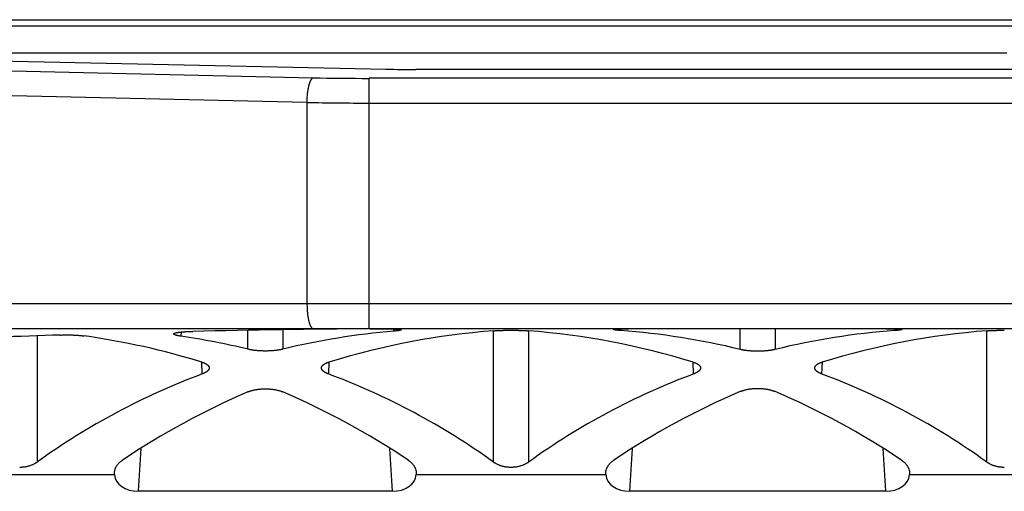
# Model space of a CAD drawing. Units: millimetres. Extents: x 1075 to 1669, y 474 to 894.
# Drawn here: x 1197 to 1217, y 801 to 811 of the extents above; entities that cross this region are included whole.
import ezdxf

# ---------------------------------------------------------------- set-up
doc = ezdxf.new("R2010")
doc.units = ezdxf.units.MM
doc.header["$LTSCALE"] = 65.395
doc.layers.get('0').update_dxf_attribs({"linetype": 'CONTINUOUS', "lineweight": 30})

msp = doc.modelspace()

# ---------------------------------------------------------------- linework, layer by layer
at = {"color": 7, "linetype": 'Continuous'}
for p, q in [((1188.743, 810.478), (1235.059, 810.478)), ((1194.901, 810.605), (1228.901, 810.605)), ((1194.901, 810.601), (1228.901, 810.601)), ((1189.029, 809.945), (1204.413, 809.608)), ((1216.92, 809.928), (1189.782, 809.928)), ((1189.225, 809.746), (1202.946, 809.436)), ((1218.786, 809.602), (1205.017, 809.602)), ((1202.821, 808.938), (1189.1, 809.248)), ((1204.071, 804.384), (1204.071, 809.424)), ((1219.732, 809.424), (1204.071, 809.424)), ((1202.821, 808.938), (1202.821, 804.884)), ((1204.071, 808.926), (1219.732, 808.926)), ((1229.009, 804.884), (1194.794, 804.884)), ((1194.919, 804.384), (1228.884, 804.384)), ((1200.285, 804.314), (1200.28, 804.229)), ((1201.629, 803.967), (1201.629, 804.348)), ((1202.335, 804.359), (1202.335, 803.967)), ((1204.573, 804.331), (1204.57, 804.374)), ((1206.578, 801.693), (1206.578, 804.338)), ((1207.285, 804.338), (1207.285, 801.693)), ((1209.141, 804.379), (1209.139, 804.343)), ((1209.495, 804.382), (1214.307, 804.382)), ((1211.548, 803.962), (1211.548, 804.382)), ((1212.255, 804.382), (1212.255, 803.962)), ((1214.664, 804.343), (1214.662, 804.379)), ((1216.518, 801.693), (1216.518, 804.338)), ((1197.386, 804.237), (1197.386, 801.693)), ((1200.712, 803.469), (1200.7, 803.708)), ((1203.264, 803.708), (1203.252, 803.469)), ((1210.611, 803.469), (1210.6, 803.708)), ((1213.203, 803.708), (1213.191, 803.469)), ((1199.474, 801.965), (1199.417, 801.105)), ((1204.547, 801.105), (1204.49, 801.965)), ((1209.374, 801.965), (1209.316, 801.105)), ((1214.487, 801.105), (1214.429, 801.965)), ((1195.123, 801.44), (1198.941, 801.44)), ((1198.941, 801.44), (1198.941, 801.479)), ((1205.023, 801.479), (1205.023, 801.44)), ((1205.023, 801.44), (1208.841, 801.44)), ((1208.841, 801.44), (1208.841, 801.479)), ((1214.962, 801.479), (1214.962, 801.44)), ((1214.962, 801.44), (1218.78, 801.44)), ((1204.547, 801.105), (1199.417, 801.105)), ((1214.487, 801.105), (1209.316, 801.105))]:
    msp.add_line(p, q, dxfattribs=at)
for centre, radius, start, end in [((1204.061, 859.235), 49.812, 268.7176, 270.0115), ((1205.013, 837.369), 27.767, 268.7611, 270.0079), ((1204.059, 870.419), 61.493, 268.84585, 270.01034)]:
    msp.add_arc(centre, radius, start, end, dxfattribs=at)
for centre, major_axis, ratio, start_param, end_param in [((1204.688, 789.384), (60.01, 0.288), 0.249914, 1.579504, 1.639145), ((1206.566, 789.384), (11.005, -10.737), 0.951819, 2.452268, 2.604764), ((1207.008, 789.384), (11.005, 10.737), 0.951819, 0.851027, 1.074383), ((1206.855, 789.384), (11.005, -10.737), 0.951819, 2.06721, 2.290566), ((1207.297, 789.384), (11.005, 10.737), 0.951819, 0.535446, 0.699472), ((1216.505, 789.384), (11.005, -10.737), 0.951819, 2.442121, 2.606147), ((1216.948, 789.384), (11.005, 10.737), 0.951819, 0.851027, 1.074383), ((1204.688, 789.384), (60.01, 0.288), 0.249914, 1.68373, 1.726097), ((1196.956, 789.384), (11.005, -10.737), 0.951819, 2.06721, 2.2276), ((1197.398, 789.384), (11.005, 10.737), 0.951819, 0.536829, 0.629276), ((1206.566, 789.384), (11.005, -10.737), 0.951819, 2.719606, 2.976879), ((1197.398, 789.384), (11.005, 10.737), 0.951819, 0.164714, 0.421986), ((1216.466, 789.384), (11.005, -10.737), 0.951819, 2.719606, 2.976879), ((1207.337, 789.384), (11.005, 10.737), 0.951819, 0.164714, 0.421986), ((1207.008, 789.384), (11.005, 10.737), 0.951819, 1.188744, 1.376586), ((1196.956, 789.384), (11.005, -10.737), 0.951819, 1.765006, 1.952848), ((1216.908, 789.384), (11.005, 10.737), 0.951819, 1.187324, 1.376586), ((1206.895, 789.384), (11.005, -10.737), 0.951819, 1.765006, 1.954269), ((1199.442, 801.48), (0.501, 0.043), 0.744013, 3.133435, 4.597394), ((1204.522, 801.48), (0.501, -0.043), 0.744013, -1.455802, 0.008157), ((1209.342, 801.48), (0.501, 0.043), 0.744013, 3.133435, 4.597394), ((1214.461, 801.48), (0.501, -0.043), 0.744013, -1.455802, 0.008157)]:
    msp.add_ellipse(centre, major_axis=major_axis, ratio=ratio, start_param=start_param, end_param=end_param, dxfattribs=at)
for points, knots in [([(1202.821, 808.938), (1202.821, 808.946), (1202.821, 808.961), (1202.823, 808.992), (1202.825, 809.03), (1202.828, 809.068), (1202.831, 809.098), (1202.833, 809.12), (1202.836, 809.141), (1202.839, 809.162), (1202.842, 809.182), (1202.845, 809.202), (1202.849, 809.222), (1202.853, 809.241), (1202.857, 809.259), (1202.861, 809.276), (1202.865, 809.293), (1202.87, 809.309), (1202.874, 809.324), (1202.879, 809.338), (1202.884, 809.352), (1202.889, 809.362), (1202.892, 809.371), (1202.895, 809.376), (1202.897, 809.382), (1202.9, 809.387), (1202.903, 809.392), (1202.906, 809.397), (1202.908, 809.401), (1202.911, 809.405), (1202.914, 809.409), (1202.917, 809.413), (1202.92, 809.417), (1202.923, 809.42), (1202.925, 809.423), (1202.928, 809.426), (1202.931, 809.428), (1202.934, 809.43), (1202.937, 809.432), (1202.94, 809.434), (1202.943, 809.435), (1202.945, 809.436), (1202.946, 809.436)], [0, 0, 0, 0, 0.044007, 0.087955, 0.175257, 0.261174, 0.303404, 0.345036, 0.385983, 0.426167, 0.465508, 0.50393, 0.54136, 0.577724, 0.612957, 0.646993, 0.679772, 0.711238, 0.741339, 0.770028, 0.797267, 0.823019, 0.83533, 0.847262, 0.858811, 0.869977, 0.88076, 0.891159, 0.901177, 0.910816, 0.92008, 0.928973, 0.937501, 0.945674, 0.953502, 0.960997, 0.968173, 0.975049, 0.981644, 0.987982, 0.994091, 1, 1, 1, 1]), ([(1202.821, 804.884), (1202.821, 804.876), (1202.821, 804.859), (1202.822, 804.827), (1202.823, 804.795), (1202.824, 804.762), (1202.826, 804.739), (1202.828, 804.716), (1202.83, 804.693), (1202.833, 804.67), (1202.835, 804.648), (1202.839, 804.627), (1202.842, 804.606), (1202.845, 804.586), (1202.849, 804.567), (1202.853, 804.548), (1202.857, 804.531), (1202.862, 804.514), (1202.866, 804.498), (1202.87, 804.485), (1202.874, 804.475), (1202.876, 804.468), (1202.879, 804.462), (1202.881, 804.455), (1202.884, 804.449), (1202.887, 804.443), (1202.89, 804.437), (1202.892, 804.432), (1202.895, 804.427), (1202.898, 804.422), (1202.901, 804.417), (1202.904, 804.413), (1202.907, 804.409), (1202.909, 804.405), (1202.912, 804.402), (1202.915, 804.399), (1202.918, 804.396), (1202.921, 804.393), (1202.924, 804.391), (1202.927, 804.389), (1202.93, 804.388), (1202.933, 804.386), (1202.937, 804.385), (1202.94, 804.384), (1202.943, 804.384), (1202.945, 804.384), (1202.946, 804.384)], [0, 0, 0, 0, 0.045748, 0.091415, 0.182021, 0.226752, 0.270973, 0.314586, 0.357494, 0.399598, 0.440809, 0.481035, 0.520189, 0.558191, 0.594958, 0.630416, 0.664495, 0.697128, 0.728258, 0.757829, 0.772017, 0.785799, 0.799171, 0.812129, 0.82467, 0.836791, 0.848492, 0.859771, 0.87063, 0.88107, 0.891093, 0.900703, 0.909907, 0.918712, 0.927129, 0.935168, 0.942846, 0.95018, 0.957194, 0.963912, 0.970365, 0.976586, 0.982616, 0.988497, 0.994275, 1, 1, 1, 1]), ([(1200.136, 804.276), (1200.136, 804.276), (1200.136, 804.277), (1200.137, 804.277), (1200.137, 804.278), (1200.138, 804.28), (1200.138, 804.281), (1200.139, 804.282), (1200.141, 804.283), (1200.142, 804.285), (1200.144, 804.286), (1200.146, 804.287), (1200.148, 804.288), (1200.15, 804.289), (1200.153, 804.29), (1200.155, 804.291), (1200.158, 804.292), (1200.161, 804.294), (1200.165, 804.295), (1200.168, 804.296), (1200.172, 804.297), (1200.176, 804.298), (1200.18, 804.299), (1200.184, 804.3), (1200.19, 804.301), (1200.198, 804.303), (1200.209, 804.305), (1200.22, 804.306), (1200.232, 804.308), (1200.244, 804.31), (1200.257, 804.311), (1200.271, 804.313), (1200.286, 804.314), (1200.301, 804.316), (1200.316, 804.317), (1200.332, 804.318), (1200.349, 804.319), (1200.366, 804.321), (1200.384, 804.322), (1200.408, 804.323), (1200.44, 804.324), (1200.479, 804.325), (1200.505, 804.326), (1200.518, 804.326)], [0, 0, 0, 0, 0.001599, 0.003212, 0.006522, 0.010015, 0.013761, 0.017817, 0.022227, 0.027024, 0.032234, 0.037877, 0.043968, 0.050518, 0.057534, 0.065023, 0.072989, 0.081435, 0.090362, 0.099771, 0.109661, 0.120032, 0.130883, 0.14221, 0.154012, 0.179026, 0.205897, 0.234589, 0.265064, 0.297277, 0.33118, 0.366722, 0.403846, 0.442495, 0.482606, 0.524115, 0.566954, 0.611052, 0.656337, 0.702734, 0.798553, 0.897864, 1, 1, 1, 1]), ([(1200.28, 804.229), (1200.275, 804.23), (1200.264, 804.232), (1200.248, 804.234), (1200.233, 804.237), (1200.221, 804.239), (1200.212, 804.241), (1200.206, 804.243), (1200.2, 804.244), (1200.194, 804.246), (1200.188, 804.247), (1200.183, 804.249), (1200.178, 804.25), (1200.173, 804.252), (1200.169, 804.253), (1200.164, 804.255), (1200.161, 804.256), (1200.157, 804.258), (1200.154, 804.259), (1200.151, 804.261), (1200.148, 804.262), (1200.145, 804.264), (1200.143, 804.265), (1200.141, 804.267), (1200.14, 804.268), (1200.138, 804.27), (1200.137, 804.271), (1200.137, 804.273), (1200.137, 804.274), (1200.136, 804.274), (1200.136, 804.275), (1200.136, 804.276), (1200.136, 804.276)], [0, 0, 0, 0, 0.109281, 0.212902, 0.310629, 0.402262, 0.445735, 0.487616, 0.527887, 0.566528, 0.603524, 0.63886, 0.672523, 0.704504, 0.734793, 0.763386, 0.790281, 0.815479, 0.838988, 0.86082, 0.880995, 0.899542, 0.916504, 0.931939, 0.94593, 0.958591, 0.970081, 0.980613, 0.985609, 0.990476, 0.995257, 1, 1, 1, 1]), ([(1204.094, 804.378), (1204.112, 804.378), (1204.15, 804.378), (1204.206, 804.378), (1204.263, 804.378), (1204.319, 804.378), (1204.364, 804.378), (1204.4, 804.377), (1204.426, 804.377), (1204.452, 804.377), (1204.477, 804.376), (1204.5, 804.376), (1204.523, 804.375), (1204.545, 804.375), (1204.566, 804.374), (1204.586, 804.373), (1204.604, 804.372), (1204.622, 804.372), (1204.635, 804.371), (1204.646, 804.37), (1204.653, 804.369), (1204.66, 804.369), (1204.666, 804.368), (1204.672, 804.368), (1204.678, 804.367), (1204.683, 804.367), (1204.688, 804.366), (1204.693, 804.365), (1204.697, 804.365), (1204.701, 804.364), (1204.704, 804.363), (1204.706, 804.363), (1204.708, 804.362), (1204.709, 804.362), (1204.71, 804.362), (1204.712, 804.361), (1204.713, 804.361), (1204.714, 804.36), (1204.715, 804.36), (1204.715, 804.36), (1204.716, 804.359), (1204.717, 804.359), (1204.717, 804.358), (1204.718, 804.358), (1204.718, 804.358), (1204.718, 804.357), (1204.718, 804.357), (1204.718, 804.357)], [0, 0, 0, 0, 0.088927, 0.179197, 0.269668, 0.359191, 0.446629, 0.489218, 0.53087, 0.571454, 0.610838, 0.648899, 0.685513, 0.720563, 0.753938, 0.785531, 0.815241, 0.842974, 0.868642, 0.880677, 0.892166, 0.9031, 0.913472, 0.923273, 0.932497, 0.941137, 0.949187, 0.956641, 0.963497, 0.96975, 0.9754, 0.977997, 0.980444, 0.982741, 0.984887, 0.986883, 0.988732, 0.990434, 0.991991, 0.993406, 0.994684, 0.99583, 0.996852, 0.99776, 0.998571, 0.999308, 1, 1, 1, 1]), ([(1204.718, 804.357), (1204.718, 804.357), (1204.718, 804.356), (1204.718, 804.356), (1204.718, 804.356), (1204.718, 804.355), (1204.717, 804.355), (1204.717, 804.355), (1204.717, 804.354), (1204.716, 804.354), (1204.715, 804.353), (1204.715, 804.353), (1204.714, 804.353), (1204.713, 804.352), (1204.712, 804.352), (1204.711, 804.351), (1204.71, 804.351), (1204.709, 804.35), (1204.707, 804.35), (1204.704, 804.349), (1204.701, 804.348), (1204.697, 804.347), (1204.694, 804.346), (1204.69, 804.346), (1204.686, 804.345), (1204.681, 804.344), (1204.676, 804.343), (1204.671, 804.342), (1204.666, 804.342), (1204.658, 804.34), (1204.648, 804.339), (1204.635, 804.337), (1204.621, 804.336), (1204.606, 804.334), (1204.59, 804.333), (1204.579, 804.332), (1204.573, 804.331)], [0, 0, 0, 0, 0.002486, 0.005046, 0.007773, 0.010744, 0.014021, 0.017647, 0.021656, 0.026072, 0.030913, 0.036192, 0.041919, 0.048103, 0.054748, 0.061859, 0.06944, 0.077492, 0.09502, 0.114451, 0.135789, 0.15903, 0.184168, 0.211196, 0.240101, 0.270871, 0.30349, 0.337941, 0.374207, 0.412267, 0.493684, 0.582007, 0.677032, 0.778534, 0.886279, 1, 1, 1, 1]), ([(1206.578, 804.338), (1206.584, 804.339), (1206.596, 804.34), (1206.615, 804.341), (1206.634, 804.342), (1206.654, 804.343), (1206.675, 804.344), (1206.696, 804.345), (1206.718, 804.346), (1206.741, 804.346), (1206.764, 804.347), (1206.795, 804.348), (1206.835, 804.348), (1206.883, 804.349), (1206.915, 804.349), (1206.932, 804.349)], [0, 0, 0, 0, 0.050386, 0.103036, 0.157823, 0.214619, 0.273291, 0.333699, 0.395699, 0.459145, 0.523885, 0.589764, 0.724308, 0.86149, 1, 1, 1, 1]), ([(1206.932, 804.349), (1206.948, 804.349), (1206.981, 804.349), (1207.029, 804.348), (1207.069, 804.348), (1207.1, 804.347), (1207.123, 804.346), (1207.145, 804.346), (1207.167, 804.345), (1207.188, 804.344), (1207.209, 804.343), (1207.229, 804.342), (1207.248, 804.341), (1207.267, 804.34), (1207.279, 804.339), (1207.285, 804.338)], [0, 0, 0, 0, 0.13851, 0.275692, 0.410236, 0.476115, 0.540855, 0.604301, 0.666301, 0.726709, 0.785381, 0.842177, 0.896964, 0.949614, 1, 1, 1, 1]), ([(1208.994, 804.365), (1208.994, 804.365), (1208.994, 804.365), (1208.994, 804.366), (1208.994, 804.366), (1208.994, 804.366), (1208.995, 804.367), (1208.995, 804.367), (1208.996, 804.367), (1208.996, 804.368), (1208.997, 804.368), (1208.998, 804.368), (1208.999, 804.368), (1208.999, 804.369), (1209, 804.369), (1209.002, 804.369), (1209.004, 804.37), (1209.006, 804.37), (1209.009, 804.371), (1209.012, 804.371), (1209.016, 804.372), (1209.02, 804.372), (1209.024, 804.373), (1209.028, 804.373), (1209.033, 804.373), (1209.037, 804.374), (1209.044, 804.374), (1209.054, 804.375), (1209.066, 804.376), (1209.079, 804.376), (1209.093, 804.377), (1209.109, 804.378), (1209.125, 804.378), (1209.142, 804.379), (1209.159, 804.379), (1209.178, 804.379), (1209.197, 804.38), (1209.225, 804.38), (1209.26, 804.381), (1209.305, 804.381), (1209.351, 804.381), (1209.398, 804.382), (1209.447, 804.382), (1209.479, 804.382), (1209.495, 804.382)], [0, 0, 0, 0, 0.000618, 0.001275, 0.002002, 0.002819, 0.003742, 0.004782, 0.005946, 0.007239, 0.008665, 0.010226, 0.011925, 0.013763, 0.015741, 0.01786, 0.022522, 0.027751, 0.03355, 0.039916, 0.046848, 0.054344, 0.0624, 0.071012, 0.080176, 0.089888, 0.100142, 0.122251, 0.146455, 0.172697, 0.200917, 0.231047, 0.263016, 0.296748, 0.332163, 0.369176, 0.407699, 0.447639, 0.531387, 0.619617, 0.711484, 0.80611, 0.902589, 1, 1, 1, 1]), ([(1209.139, 804.343), (1209.133, 804.344), (1209.122, 804.345), (1209.106, 804.346), (1209.091, 804.347), (1209.077, 804.349), (1209.064, 804.35), (1209.052, 804.351), (1209.043, 804.353), (1209.036, 804.354), (1209.031, 804.354), (1209.027, 804.355), (1209.023, 804.356), (1209.019, 804.356), (1209.015, 804.357), (1209.012, 804.358), (1209.008, 804.359), (1209.006, 804.359), (1209.003, 804.36), (1209.001, 804.36), (1209, 804.361), (1208.999, 804.361), (1208.998, 804.362), (1208.997, 804.362), (1208.997, 804.362), (1208.996, 804.363), (1208.996, 804.363), (1208.995, 804.363), (1208.995, 804.364), (1208.994, 804.364), (1208.994, 804.364), (1208.994, 804.364), (1208.994, 804.365), (1208.994, 804.365), (1208.994, 804.365)], [0, 0, 0, 0, 0.114156, 0.222306, 0.324181, 0.419547, 0.508178, 0.589869, 0.66443, 0.698985, 0.731696, 0.762547, 0.79152, 0.818602, 0.84378, 0.867044, 0.888385, 0.907798, 0.925281, 0.940837, 0.947895, 0.954477, 0.960584, 0.966221, 0.971392, 0.976107, 0.980373, 0.984206, 0.987625, 0.990656, 0.99334, 0.995734, 0.997919, 1, 1, 1, 1]), ([(1214.307, 804.382), (1214.324, 804.382), (1214.356, 804.382), (1214.405, 804.382), (1214.452, 804.381), (1214.498, 804.381), (1214.543, 804.381), (1214.578, 804.38), (1214.605, 804.38), (1214.625, 804.379), (1214.643, 804.379), (1214.661, 804.379), (1214.678, 804.378), (1214.694, 804.378), (1214.709, 804.377), (1214.724, 804.376), (1214.737, 804.376), (1214.749, 804.375), (1214.758, 804.374), (1214.765, 804.374), (1214.77, 804.373), (1214.775, 804.373), (1214.779, 804.373), (1214.783, 804.372), (1214.787, 804.372), (1214.79, 804.371), (1214.794, 804.371), (1214.796, 804.37), (1214.799, 804.37), (1214.801, 804.369), (1214.802, 804.369), (1214.803, 804.369), (1214.804, 804.368), (1214.805, 804.368), (1214.806, 804.368), (1214.806, 804.368), (1214.807, 804.367), (1214.808, 804.367), (1214.808, 804.367), (1214.808, 804.366), (1214.809, 804.366), (1214.809, 804.366), (1214.809, 804.365), (1214.809, 804.365), (1214.809, 804.365)], [0, 0, 0, 0, 0.097411, 0.19389, 0.288516, 0.380383, 0.468613, 0.552361, 0.592301, 0.630824, 0.667837, 0.703252, 0.736984, 0.768953, 0.799083, 0.827303, 0.853545, 0.877749, 0.899858, 0.910112, 0.919824, 0.928988, 0.9376, 0.945656, 0.953152, 0.960084, 0.96645, 0.972249, 0.977478, 0.98214, 0.984259, 0.986237, 0.988075, 0.989774, 0.991335, 0.992761, 0.994054, 0.995218, 0.996258, 0.997181, 0.997998, 0.998725, 0.999382, 1, 1, 1, 1]), ([(1214.809, 804.365), (1214.809, 804.365), (1214.809, 804.365), (1214.809, 804.364), (1214.809, 804.364), (1214.809, 804.364), (1214.808, 804.364), (1214.808, 804.363), (1214.807, 804.363), (1214.807, 804.363), (1214.806, 804.362), (1214.805, 804.362), (1214.805, 804.362), (1214.804, 804.361), (1214.803, 804.361), (1214.802, 804.36), (1214.8, 804.36), (1214.797, 804.359), (1214.794, 804.359), (1214.791, 804.358), (1214.788, 804.357), (1214.784, 804.356), (1214.78, 804.356), (1214.776, 804.355), (1214.772, 804.354), (1214.767, 804.354), (1214.76, 804.353), (1214.751, 804.351), (1214.739, 804.35), (1214.725, 804.349), (1214.711, 804.347), (1214.696, 804.346), (1214.68, 804.345), (1214.67, 804.344), (1214.664, 804.343)], [0, 0, 0, 0, 0.002081, 0.004266, 0.00666, 0.009344, 0.012375, 0.015794, 0.019627, 0.023893, 0.028608, 0.033779, 0.039416, 0.045523, 0.052105, 0.059163, 0.074719, 0.092202, 0.111615, 0.132956, 0.15622, 0.181398, 0.20848, 0.237453, 0.268304, 0.301015, 0.33557, 0.410131, 0.491822, 0.580453, 0.675819, 0.777694, 0.885844, 1, 1, 1, 1]), ([(1216.518, 804.338), (1216.524, 804.339), (1216.536, 804.34), (1216.554, 804.341), (1216.574, 804.342), (1216.594, 804.343), (1216.614, 804.344), (1216.636, 804.345), (1216.658, 804.346), (1216.68, 804.346), (1216.703, 804.347), (1216.734, 804.348), (1216.774, 804.348), (1216.822, 804.349), (1216.855, 804.349), (1216.871, 804.349)], [0, 0, 0, 0, 0.050386, 0.103036, 0.157823, 0.214619, 0.273291, 0.333699, 0.395699, 0.459145, 0.523885, 0.589764, 0.724308, 0.86149, 1, 1, 1, 1]), ([(1197.854, 804.253), (1197.865, 804.253), (1197.886, 804.254), (1197.918, 804.255), (1197.95, 804.255), (1197.982, 804.255), (1198.014, 804.255), (1198.046, 804.254), (1198.078, 804.254), (1198.109, 804.253), (1198.14, 804.251), (1198.17, 804.25), (1198.199, 804.248), (1198.227, 804.246), (1198.255, 804.244), (1198.281, 804.241), (1198.302, 804.239), (1198.318, 804.237), (1198.326, 804.236), (1198.329, 804.235)], [0, 0, 0, 0, 0.066206, 0.133191, 0.200679, 0.26839, 0.336045, 0.403365, 0.470073, 0.535896, 0.600565, 0.663818, 0.725399, 0.785063, 0.842573, 0.897705, 0.950247, 0.975485, 1, 1, 1, 1]), ([(1201.982, 803.931), (1201.974, 803.931), (1201.957, 803.931), (1201.933, 803.931), (1201.908, 803.932), (1201.884, 803.933), (1201.86, 803.935), (1201.836, 803.936), (1201.813, 803.938), (1201.79, 803.94), (1201.768, 803.943), (1201.746, 803.946), (1201.724, 803.949), (1201.704, 803.952), (1201.684, 803.956), (1201.665, 803.959), (1201.646, 803.963), (1201.634, 803.966), (1201.629, 803.967)], [0, 0, 0, 0, 0.069412, 0.138654, 0.207545, 0.275919, 0.343605, 0.410441, 0.476266, 0.540926, 0.604274, 0.666167, 0.726472, 0.785061, 0.841815, 0.896623, 0.949385, 1, 1, 1, 1]), ([(1202.335, 803.967), (1202.33, 803.966), (1202.318, 803.963), (1202.299, 803.959), (1202.28, 803.956), (1202.26, 803.952), (1202.24, 803.949), (1202.218, 803.946), (1202.196, 803.943), (1202.174, 803.94), (1202.151, 803.938), (1202.128, 803.936), (1202.104, 803.935), (1202.08, 803.933), (1202.056, 803.932), (1202.031, 803.931), (1202.007, 803.931), (1201.99, 803.931), (1201.982, 803.931)], [0, 0, 0, 0, 0.050616, 0.103377, 0.158185, 0.21494, 0.273529, 0.333834, 0.395726, 0.459074, 0.523734, 0.589559, 0.656395, 0.724081, 0.792455, 0.861346, 0.930587, 1, 1, 1, 1]), ([(1211.901, 803.926), (1211.893, 803.926), (1211.877, 803.926), (1211.852, 803.926), (1211.828, 803.927), (1211.803, 803.928), (1211.779, 803.93), (1211.756, 803.931), (1211.732, 803.933), (1211.709, 803.935), (1211.687, 803.938), (1211.665, 803.941), (1211.644, 803.944), (1211.623, 803.947), (1211.603, 803.951), (1211.584, 803.954), (1211.566, 803.958), (1211.554, 803.961), (1211.548, 803.962)], [0, 0, 0, 0, 0.069412, 0.138652, 0.207543, 0.275916, 0.343601, 0.410435, 0.476259, 0.540918, 0.604264, 0.666156, 0.72646, 0.78505, 0.841805, 0.896615, 0.94938, 1, 1, 1, 1]), ([(1212.255, 803.962), (1212.249, 803.961), (1212.237, 803.958), (1212.219, 803.954), (1212.199, 803.951), (1212.18, 803.947), (1212.159, 803.944), (1212.138, 803.941), (1212.116, 803.938), (1212.094, 803.935), (1212.071, 803.933), (1212.047, 803.931), (1212.024, 803.93), (1212, 803.928), (1211.975, 803.927), (1211.951, 803.926), (1211.926, 803.926), (1211.91, 803.926), (1211.901, 803.926)], [0, 0, 0, 0, 0.050621, 0.103386, 0.158196, 0.214951, 0.273541, 0.333844, 0.395736, 0.459082, 0.523741, 0.589564, 0.656399, 0.724085, 0.792457, 0.861348, 0.930588, 1, 1, 1, 1]), ([(1200.7, 803.708), (1200.706, 803.706), (1200.717, 803.703), (1200.734, 803.697), (1200.747, 803.692), (1200.757, 803.687), (1200.764, 803.684), (1200.771, 803.681), (1200.777, 803.677), (1200.784, 803.674), (1200.79, 803.671), (1200.796, 803.667), (1200.801, 803.664), (1200.806, 803.66), (1200.811, 803.656), (1200.816, 803.653), (1200.821, 803.649), (1200.825, 803.645), (1200.83, 803.64), (1200.834, 803.635), (1200.838, 803.63), (1200.841, 803.626), (1200.844, 803.622), (1200.846, 803.618), (1200.848, 803.614), (1200.849, 803.61), (1200.85, 803.606), (1200.851, 803.602), (1200.852, 803.598), (1200.852, 803.595), (1200.852, 803.593)], [0, 0, 0, 0, 0.091188, 0.178368, 0.261451, 0.301442, 0.340391, 0.378297, 0.415158, 0.450978, 0.485759, 0.519509, 0.552236, 0.583954, 0.614676, 0.644423, 0.673215, 0.701079, 0.728046, 0.779421, 0.803928, 0.82771, 0.850824, 0.873335, 0.895311, 0.916827, 0.937967, 0.958816, 0.979463, 1, 1, 1, 1]), ([(1203.112, 803.593), (1203.112, 803.595), (1203.112, 803.598), (1203.113, 803.602), (1203.114, 803.606), (1203.115, 803.61), (1203.116, 803.614), (1203.118, 803.618), (1203.12, 803.622), (1203.123, 803.626), (1203.126, 803.63), (1203.13, 803.635), (1203.134, 803.64), (1203.139, 803.645), (1203.143, 803.649), (1203.148, 803.653), (1203.153, 803.656), (1203.157, 803.66), (1203.163, 803.664), (1203.168, 803.667), (1203.174, 803.671), (1203.18, 803.674), (1203.187, 803.677), (1203.193, 803.681), (1203.2, 803.684), (1203.207, 803.687), (1203.217, 803.692), (1203.23, 803.697), (1203.247, 803.703), (1203.258, 803.706), (1203.264, 803.708)], [0, 0, 0, 0, 0.020537, 0.041184, 0.062033, 0.083173, 0.104689, 0.126665, 0.149176, 0.17229, 0.196072, 0.220579, 0.271954, 0.298921, 0.326785, 0.355577, 0.385324, 0.416046, 0.447764, 0.480491, 0.514241, 0.549022, 0.584842, 0.621703, 0.659609, 0.698558, 0.738549, 0.821632, 0.908812, 1, 1, 1, 1]), ([(1210.6, 803.708), (1210.605, 803.706), (1210.617, 803.703), (1210.633, 803.697), (1210.646, 803.692), (1210.656, 803.687), (1210.664, 803.684), (1210.67, 803.681), (1210.677, 803.677), (1210.683, 803.674), (1210.689, 803.671), (1210.695, 803.667), (1210.701, 803.664), (1210.706, 803.66), (1210.711, 803.656), (1210.716, 803.653), (1210.72, 803.649), (1210.724, 803.645), (1210.729, 803.64), (1210.734, 803.635), (1210.738, 803.63), (1210.741, 803.626), (1210.743, 803.622), (1210.745, 803.618), (1210.747, 803.614), (1210.749, 803.61), (1210.75, 803.606), (1210.751, 803.602), (1210.751, 803.598), (1210.752, 803.595), (1210.752, 803.593)], [0, 0, 0, 0, 0.091188, 0.178368, 0.261451, 0.301442, 0.340391, 0.378297, 0.415158, 0.450978, 0.485759, 0.519509, 0.552236, 0.583954, 0.614676, 0.644423, 0.673215, 0.701079, 0.728046, 0.779421, 0.803928, 0.82771, 0.850824, 0.873335, 0.895311, 0.916827, 0.937967, 0.958816, 0.979463, 1, 1, 1, 1]), ([(1213.051, 803.593), (1213.051, 803.595), (1213.051, 803.598), (1213.052, 803.602), (1213.053, 803.606), (1213.054, 803.61), (1213.056, 803.614), (1213.058, 803.618), (1213.06, 803.622), (1213.062, 803.626), (1213.065, 803.63), (1213.069, 803.635), (1213.074, 803.64), (1213.079, 803.645), (1213.083, 803.649), (1213.087, 803.653), (1213.092, 803.656), (1213.097, 803.66), (1213.102, 803.664), (1213.108, 803.667), (1213.113, 803.671), (1213.12, 803.674), (1213.126, 803.677), (1213.132, 803.681), (1213.139, 803.684), (1213.146, 803.687), (1213.156, 803.692), (1213.17, 803.697), (1213.186, 803.703), (1213.197, 803.706), (1213.203, 803.708)], [0, 0, 0, 0, 0.020537, 0.041184, 0.062033, 0.083173, 0.104689, 0.126665, 0.149176, 0.17229, 0.196072, 0.220579, 0.271954, 0.298921, 0.326785, 0.355577, 0.385324, 0.416046, 0.447764, 0.480491, 0.514241, 0.549022, 0.584842, 0.621703, 0.659609, 0.698558, 0.738549, 0.821632, 0.908812, 1, 1, 1, 1]), ([(1200.852, 803.593), (1200.852, 803.592), (1200.852, 803.589), (1200.852, 803.585), (1200.852, 803.581), (1200.851, 803.577), (1200.85, 803.573), (1200.848, 803.569), (1200.846, 803.564), (1200.844, 803.56), (1200.842, 803.556), (1200.839, 803.551), (1200.835, 803.545), (1200.83, 803.54), (1200.826, 803.536), (1200.822, 803.532), (1200.818, 803.528), (1200.813, 803.524), (1200.808, 803.52), (1200.803, 803.516), (1200.798, 803.512), (1200.792, 803.508), (1200.786, 803.504), (1200.78, 803.501), (1200.773, 803.497), (1200.767, 803.493), (1200.757, 803.488), (1200.745, 803.482), (1200.729, 803.475), (1200.718, 803.471), (1200.712, 803.469)], [0, 0, 0, 0, 0.020699, 0.041482, 0.062442, 0.083667, 0.105245, 0.127262, 0.149793, 0.17291, 0.196679, 0.221158, 0.272443, 0.299353, 0.327153, 0.355877, 0.385551, 0.416201, 0.447846, 0.480504, 0.514187, 0.548907, 0.584672, 0.621488, 0.659358, 0.698284, 0.738264, 0.82137, 0.908642, 1, 1, 1, 1]), ([(1203.252, 803.469), (1203.246, 803.471), (1203.235, 803.475), (1203.219, 803.482), (1203.207, 803.488), (1203.197, 803.493), (1203.191, 803.497), (1203.184, 803.501), (1203.178, 803.504), (1203.172, 803.508), (1203.166, 803.512), (1203.161, 803.516), (1203.156, 803.52), (1203.151, 803.524), (1203.146, 803.528), (1203.142, 803.532), (1203.138, 803.536), (1203.134, 803.54), (1203.129, 803.545), (1203.125, 803.551), (1203.122, 803.556), (1203.12, 803.56), (1203.118, 803.564), (1203.116, 803.569), (1203.114, 803.573), (1203.113, 803.577), (1203.112, 803.581), (1203.112, 803.585), (1203.112, 803.589), (1203.112, 803.592), (1203.112, 803.593)], [0, 0, 0, 0, 0.091358, 0.17863, 0.261736, 0.301716, 0.340642, 0.378512, 0.415328, 0.451093, 0.485813, 0.519496, 0.552154, 0.583799, 0.614449, 0.644123, 0.672847, 0.700647, 0.727557, 0.778842, 0.803321, 0.82709, 0.850207, 0.872738, 0.894755, 0.916333, 0.937558, 0.958518, 0.979301, 1, 1, 1, 1]), ([(1210.752, 803.593), (1210.752, 803.592), (1210.752, 803.589), (1210.752, 803.585), (1210.751, 803.581), (1210.75, 803.577), (1210.749, 803.573), (1210.748, 803.569), (1210.746, 803.564), (1210.744, 803.56), (1210.742, 803.556), (1210.738, 803.551), (1210.734, 803.545), (1210.73, 803.54), (1210.726, 803.536), (1210.722, 803.532), (1210.717, 803.528), (1210.713, 803.524), (1210.708, 803.52), (1210.703, 803.516), (1210.697, 803.512), (1210.692, 803.508), (1210.686, 803.504), (1210.679, 803.501), (1210.673, 803.497), (1210.666, 803.493), (1210.657, 803.488), (1210.644, 803.482), (1210.628, 803.475), (1210.617, 803.471), (1210.611, 803.469)], [0, 0, 0, 0, 0.020699, 0.041482, 0.062442, 0.083667, 0.105245, 0.127262, 0.149793, 0.17291, 0.196679, 0.221158, 0.272443, 0.299353, 0.327153, 0.355877, 0.385551, 0.416201, 0.447846, 0.480504, 0.514187, 0.548907, 0.584672, 0.621488, 0.659358, 0.698284, 0.738264, 0.82137, 0.908642, 1, 1, 1, 1]), ([(1213.191, 803.469), (1213.186, 803.471), (1213.175, 803.475), (1213.159, 803.482), (1213.146, 803.488), (1213.137, 803.493), (1213.13, 803.497), (1213.123, 803.501), (1213.117, 803.504), (1213.111, 803.508), (1213.105, 803.512), (1213.1, 803.516), (1213.095, 803.52), (1213.09, 803.524), (1213.085, 803.528), (1213.081, 803.532), (1213.077, 803.536), (1213.073, 803.54), (1213.069, 803.545), (1213.065, 803.551), (1213.061, 803.556), (1213.059, 803.56), (1213.057, 803.564), (1213.055, 803.569), (1213.054, 803.573), (1213.053, 803.577), (1213.052, 803.581), (1213.051, 803.585), (1213.051, 803.589), (1213.051, 803.592), (1213.051, 803.593)], [0, 0, 0, 0, 0.091358, 0.17863, 0.261736, 0.301716, 0.340642, 0.378512, 0.415328, 0.451093, 0.485813, 0.519496, 0.552154, 0.583799, 0.614449, 0.644123, 0.672847, 0.700647, 0.727557, 0.778842, 0.803321, 0.82709, 0.850207, 0.872738, 0.894755, 0.916333, 0.937558, 0.958518, 0.979301, 1, 1, 1, 1]), ([(1201.629, 803.106), (1201.634, 803.109), (1201.646, 803.114), (1201.664, 803.121), (1201.683, 803.127), (1201.703, 803.133), (1201.724, 803.138), (1201.745, 803.144), (1201.767, 803.148), (1201.789, 803.153), (1201.812, 803.156), (1201.836, 803.16), (1201.859, 803.162), (1201.883, 803.165), (1201.908, 803.167), (1201.932, 803.168), (1201.957, 803.169), (1201.974, 803.169), (1201.982, 803.169)], [0, 0, 0, 0, 0.052079, 0.105957, 0.161579, 0.218883, 0.277796, 0.33823, 0.400086, 0.463256, 0.527622, 0.593055, 0.65942, 0.726573, 0.794365, 0.862639, 0.931239, 1, 1, 1, 1]), ([(1201.982, 803.169), (1201.999, 803.169), (1202.023, 803.168), (1202.056, 803.167), (1202.081, 803.165), (1202.105, 803.162), (1202.128, 803.16), (1202.152, 803.156), (1202.175, 803.153), (1202.197, 803.148), (1202.219, 803.144), (1202.24, 803.138), (1202.261, 803.133), (1202.281, 803.127), (1202.3, 803.121), (1202.318, 803.114), (1202.33, 803.109), (1202.335, 803.106)], [0, 0, 0, 0, 0.137355, 0.205629, 0.273421, 0.340575, 0.40694, 0.472374, 0.53674, 0.599911, 0.661768, 0.722202, 0.781115, 0.83842, 0.894042, 0.94792, 1, 1, 1, 1]), ([(1211.548, 803.115), (1211.554, 803.118), (1211.566, 803.122), (1211.584, 803.129), (1211.603, 803.135), (1211.623, 803.141), (1211.643, 803.147), (1211.664, 803.152), (1211.686, 803.157), (1211.709, 803.161), (1211.732, 803.165), (1211.755, 803.168), (1211.779, 803.171), (1211.803, 803.173), (1211.827, 803.175), (1211.852, 803.176), (1211.877, 803.177), (1211.893, 803.177), (1211.901, 803.177)], [0, 0, 0, 0, 0.052068, 0.105938, 0.161554, 0.218856, 0.277767, 0.3382, 0.400058, 0.46323, 0.527598, 0.593034, 0.659403, 0.726559, 0.794354, 0.862631, 0.931235, 1, 1, 1, 1]), ([(1211.901, 803.177), (1211.918, 803.177), (1211.943, 803.177), (1211.976, 803.175), (1212, 803.173), (1212.024, 803.171), (1212.048, 803.168), (1212.071, 803.165), (1212.094, 803.161), (1212.117, 803.157), (1212.138, 803.152), (1212.16, 803.147), (1212.18, 803.141), (1212.2, 803.135), (1212.219, 803.129), (1212.237, 803.122), (1212.249, 803.118), (1212.255, 803.115)], [0, 0, 0, 0, 0.137362, 0.20564, 0.273436, 0.340592, 0.406961, 0.472398, 0.536766, 0.599939, 0.661797, 0.722231, 0.781143, 0.838445, 0.894061, 0.947931, 1, 1, 1, 1]), ([(1197.386, 801.693), (1197.38, 801.689), (1197.369, 801.681), (1197.352, 801.67), (1197.333, 801.66), (1197.314, 801.65), (1197.294, 801.64), (1197.266, 801.628), (1197.237, 801.618), (1197.207, 801.609), (1197.183, 801.603), (1197.159, 801.598), (1197.134, 801.593), (1197.109, 801.59), (1197.084, 801.588), (1197.058, 801.586), (1197.041, 801.586), (1197.032, 801.586)], [0, 0, 0, 0, 0.053377, 0.1081, 0.16418, 0.221625, 0.280432, 0.340582, 0.464749, 0.528676, 0.593715, 0.659762, 0.726689, 0.794348, 0.862575, 0.93119, 1, 1, 1, 1]), ([(1198.941, 801.479), (1198.942, 801.485), (1198.943, 801.497), (1198.946, 801.514), (1198.95, 801.532), (1198.955, 801.549), (1198.961, 801.566), (1198.968, 801.583), (1198.977, 801.6), (1198.987, 801.616), (1198.997, 801.632), (1199.009, 801.648), (1199.022, 801.663), (1199.037, 801.678), (1199.052, 801.693), (1199.074, 801.712), (1199.092, 801.726), (1199.105, 801.734)], [0, 0, 0, 0, 0.056363, 0.112884, 0.169704, 0.226977, 0.284852, 0.343474, 0.402988, 0.463534, 0.525248, 0.588261, 0.652698, 0.718677, 0.786307, 0.855687, 1, 1, 1, 1]), ([(1204.859, 801.734), (1204.872, 801.726), (1204.89, 801.712), (1204.912, 801.693), (1204.927, 801.678), (1204.942, 801.663), (1204.955, 801.648), (1204.967, 801.632), (1204.977, 801.616), (1204.987, 801.6), (1204.996, 801.583), (1205.003, 801.566), (1205.009, 801.549), (1205.014, 801.532), (1205.018, 801.514), (1205.021, 801.497), (1205.022, 801.485), (1205.023, 801.479)], [0, 0, 0, 0, 0.144313, 0.213693, 0.281323, 0.347302, 0.411739, 0.474753, 0.536467, 0.597012, 0.656526, 0.715148, 0.773023, 0.830296, 0.887117, 0.943637, 1, 1, 1, 1]), ([(1206.932, 801.586), (1206.923, 801.586), (1206.906, 801.586), (1206.88, 801.588), (1206.855, 801.59), (1206.834, 801.593), (1206.817, 801.596), (1206.801, 801.599), (1206.781, 801.603), (1206.757, 801.609), (1206.734, 801.616), (1206.712, 801.623), (1206.69, 801.631), (1206.67, 801.64), (1206.643, 801.653), (1206.618, 801.666), (1206.595, 801.681), (1206.584, 801.689), (1206.578, 801.693)], [0, 0, 0, 0, 0.06881, 0.137424, 0.205651, 0.27331, 0.306876, 0.34024, 0.406286, 0.471326, 0.535252, 0.597979, 0.659442, 0.719592, 0.778398, 0.8919, 0.946623, 1, 1, 1, 1]), ([(1207.285, 801.693), (1207.28, 801.689), (1207.269, 801.681), (1207.251, 801.67), (1207.233, 801.66), (1207.214, 801.65), (1207.194, 801.64), (1207.166, 801.628), (1207.137, 801.618), (1207.106, 801.609), (1207.083, 801.603), (1207.059, 801.598), (1207.034, 801.593), (1207.009, 801.59), (1206.983, 801.588), (1206.958, 801.586), (1206.94, 801.586), (1206.932, 801.586)], [0, 0, 0, 0, 0.053377, 0.1081, 0.16418, 0.221625, 0.280432, 0.340582, 0.464749, 0.528676, 0.593715, 0.659762, 0.726689, 0.794348, 0.862575, 0.93119, 1, 1, 1, 1]), ([(1208.841, 801.479), (1208.841, 801.485), (1208.842, 801.497), (1208.845, 801.514), (1208.849, 801.532), (1208.854, 801.549), (1208.861, 801.566), (1208.868, 801.583), (1208.876, 801.6), (1208.886, 801.616), (1208.897, 801.632), (1208.909, 801.648), (1208.922, 801.663), (1208.936, 801.678), (1208.951, 801.693), (1208.974, 801.712), (1208.992, 801.726), (1209.004, 801.734)], [0, 0, 0, 0, 0.056363, 0.112884, 0.169704, 0.226977, 0.284852, 0.343474, 0.402988, 0.463534, 0.525248, 0.588261, 0.652698, 0.718677, 0.786307, 0.855687, 1, 1, 1, 1]), ([(1214.798, 801.734), (1214.811, 801.726), (1214.829, 801.712), (1214.851, 801.693), (1214.867, 801.678), (1214.881, 801.663), (1214.894, 801.648), (1214.906, 801.632), (1214.917, 801.616), (1214.926, 801.6), (1214.935, 801.583), (1214.942, 801.566), (1214.949, 801.549), (1214.954, 801.532), (1214.958, 801.514), (1214.961, 801.497), (1214.962, 801.485), (1214.962, 801.479)], [0, 0, 0, 0, 0.144313, 0.213693, 0.281323, 0.347302, 0.411739, 0.474753, 0.536467, 0.597012, 0.656526, 0.715148, 0.773023, 0.830296, 0.887117, 0.943637, 1, 1, 1, 1]), ([(1216.871, 801.586), (1216.862, 801.586), (1216.845, 801.586), (1216.82, 801.588), (1216.794, 801.59), (1216.773, 801.593), (1216.757, 801.596), (1216.74, 801.599), (1216.72, 801.603), (1216.696, 801.609), (1216.673, 801.616), (1216.651, 801.623), (1216.63, 801.631), (1216.609, 801.64), (1216.583, 801.653), (1216.558, 801.666), (1216.534, 801.681), (1216.523, 801.689), (1216.518, 801.693)], [0, 0, 0, 0, 0.06881, 0.137424, 0.205651, 0.27331, 0.306876, 0.34024, 0.406286, 0.471326, 0.535252, 0.597979, 0.659442, 0.719592, 0.778398, 0.8919, 0.946623, 1, 1, 1, 1])]:
    msp.add_open_spline(points, degree=3, knots=knots, dxfattribs=at)

doc.saveas('drawing.dxf')
